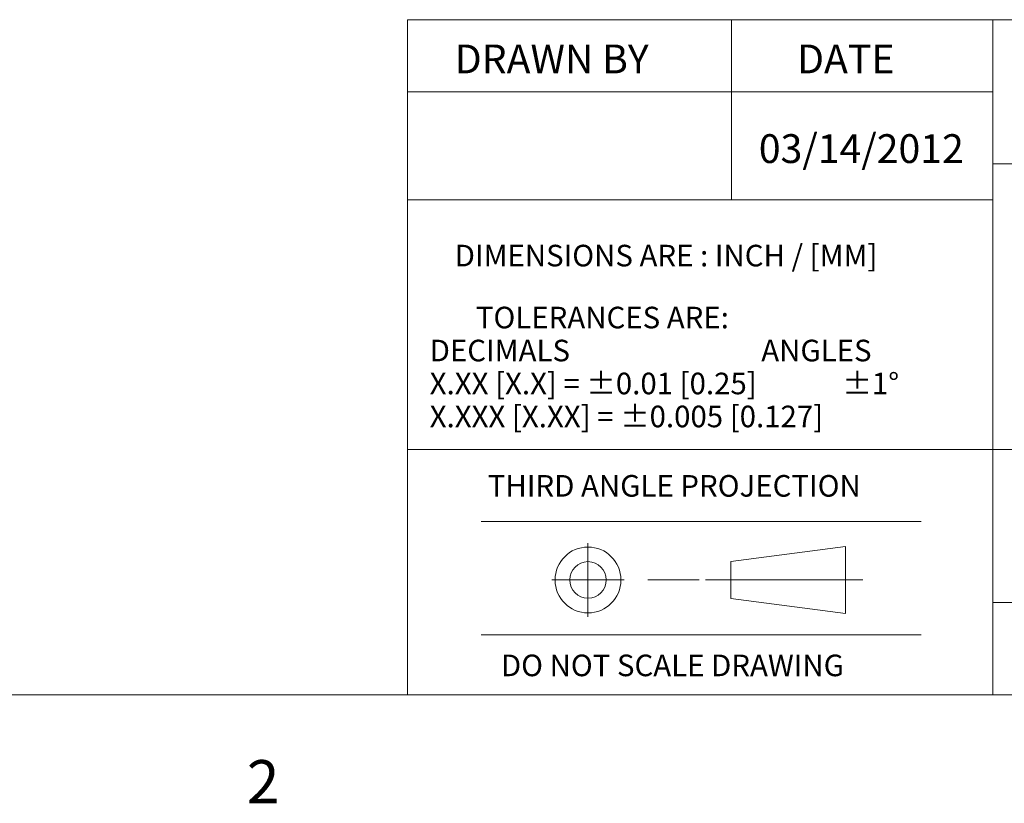
# Paper-space layout 'Sheet2' of a CAD drawing. Units: inches. Extents: x 0 to 34, y 0 to 22.
# Drawn here: x 26.9 to 29.7, y 0.2 to 2.4 of the extents above; entities that cross this region are included whole.
import ezdxf

# ---------------------------------------------------------------- set-up
doc = ezdxf.new("R2010")
doc.units = ezdxf.units.IN
doc.header["$MEASUREMENT"] = 0
doc.styles.add('SLDTEXTSTYLE2', font='TXT', dxfattribs={"width": 0.638186})
doc.styles.add('SLDTEXTSTYLE3', font='TXT', dxfattribs={"width": 0.544991})
doc.styles.add('SLDTEXTSTYLE4', font='TXT', dxfattribs={"width": 0.580889})

# ---------------------------------------------------------------- blocks, each defined once
blk = doc.blocks.new('SW_NOTE_8')
at = {"color": 0, "linetype": 'Continuous', "lineweight": 0, "char_height": 0.05988, "attachment_point": 1}
for s, insert, style in [('       TOLERANCES ARE:    ', (0, 0.0772), 'SLDTEXTSTYLE2'), ('DECIMALS                             ANGLES', (0, -0.0143), 'SLDTEXTSTYLE3'), ('X.XX [X.X] = ±0.01 [0.25]             ±1°', (0, -0.1057), 'SLDTEXTSTYLE4'), ('X.XXX [X.XX] = ±0.005 [0.127]', (0, -0.1972), 'SLDTEXTSTYLE2')]:
    blk.add_mtext(s, dxfattribs=dict(at, insert=insert, style=style))
blk = doc.blocks.new('SW_NOTE_10')
at = {"color": 0, "linetype": 'Continuous', "lineweight": 0, "insert": (0, -0.0143), "char_height": 0.05988, "attachment_point": 1, "style": 'SLDTEXTSTYLE2'}
blk.add_mtext('DIMENSIONS ARE : INCH / [MM]', dxfattribs=at)

psp = doc.layouts.new('Sheet2')

# ---------------------------------------------------------------- linework, layer by layer
at = {"color": 179, "linetype": 'Continuous', "lineweight": 0}
for p, q in [((28.0057, 2.3658), (28.9057, 2.3658)), ((28.0057, 2.1658), (28.0057, 2.3658)), ((28.9057, 2.3658), (28.9057, 2.1658)), ((28.9057, 2.3658), (29.6307, 2.3658)), ((28.9057, 2.1658), (28.9057, 2.3658)), ((29.6307, 2.3658), (29.6307, 2.1658)), ((29.6307, 2.3658), (33.2162, 2.3658)), ((29.6307, 1.9658), (29.6307, 2.3658)), ((28.9057, 2.1658), (28.0057, 2.1658)), ((28.0057, 2.1658), (28.9057, 2.1658)), ((28.0057, 1.8658), (28.0057, 2.1658)), ((29.6307, 2.1658), (28.9057, 2.1658)), ((28.9057, 2.1658), (28.9057, 1.8658)), ((28.9057, 2.1658), (29.6307, 2.1658)), ((28.9057, 1.8658), (28.9057, 2.1658)), ((29.6307, 2.1658), (29.6307, 1.8658)), ((29.6307, 1.9658), (33.5057, 1.9658)), ((29.6307, 1.174), (29.6307, 1.9658)), ((33.2162, 1.9658), (29.6307, 1.9658)), ((28.0057, 1.8658), (29.6307, 1.8658)), ((28.0057, 1.174), (28.0057, 1.8658)), ((28.9057, 1.8658), (28.0057, 1.8658)), ((29.6307, 1.8658), (28.9057, 1.8658)), ((29.6307, 1.8658), (29.6307, 1.174)), ((29.6307, 1.174), (28.0057, 1.174)), ((28.0057, 1.174), (29.6307, 1.174)), ((28.0057, 0.4935), (28.0057, 1.174)), ((29.6307, 1.174), (30.1307, 1.174)), ((29.6307, 1.049), (29.6307, 1.174)), ((29.6307, 1.174), (29.6307, 0.4935)), ((33.5057, 1.174), (29.6307, 1.174)), ((29.6307, 0.749), (29.6307, 1.049)), ((28.2106, 0.9742), (29.4316, 0.9742)), ((28.507, 0.9142), (28.507, 0.7095)), ((29.2218, 0.9049), (28.9036, 0.8636)), ((29.2218, 0.9049), (29.2218, 0.7189)), ((28.9036, 0.7602), (28.9036, 0.8636)), ((28.6076, 0.8119), (28.4064, 0.8119)), ((28.8158, 0.8119), (28.6728, 0.8119)), ((29.2697, 0.8119), (28.833, 0.8119)), ((29.2218, 0.7189), (28.9036, 0.7602)), ((29.6307, 0.749), (30.7557, 0.749)), ((29.6307, 0.4935), (29.6307, 0.749)), ((30.1307, 0.749), (29.6307, 0.749)), ((29.4316, 0.66), (28.2106, 0.66)), ((25.5057, 0.4935), (29.7557, 0.4935)), ((29.6307, 0.4935), (28.0057, 0.4935)), ((29.6307, 0.4935), (28.0057, 0.4935)), ((30.7557, 0.4935), (29.6307, 0.4935)), ((30.7557, 0.4935), (29.6307, 0.4935))]:
    psp.add_line(p, q, dxfattribs=at)
for radius in [0.0914, 0.0508]:
    psp.add_circle((28.507, 0.8119), radius, dxfattribs=at)

# ---------------------------------------------------------------- block references
at = {"color": 7, "linetype": 'Continuous', "lineweight": 0}
for name, p in [('SW_NOTE_10', (28.1371, 1.7558)), ('SW_NOTE_8', (28.0677, 1.4925))]:
    psp.add_blockref(name, p, dxfattribs=at)

# ---------------------------------------------------------------- texts
at = {"color": 7, "linetype": 'Continuous', "lineweight": 0, "attachment_point": 1, "style": 'SLDTEXTSTYLE2'}
for s, insert, char_height in [('DRAWN BY', (28.1371, 2.2969), 0.07984), ('DATE', (29.0871, 2.2969), 0.07984), ('03/14/2012', (28.981, 2.0482), 0.07984), ('THIRD ANGLE PROJECTION', (28.2289, 1.1029), 0.05988), ('DO NOT SCALE DRAWING', (28.2653, 0.6049), 0.05988), ('2', (27.5602, 0.3123), 0.1198)]:
    psp.add_mtext(s, dxfattribs=dict(at, insert=insert, char_height=char_height))

doc.saveas('drawing.dxf')
